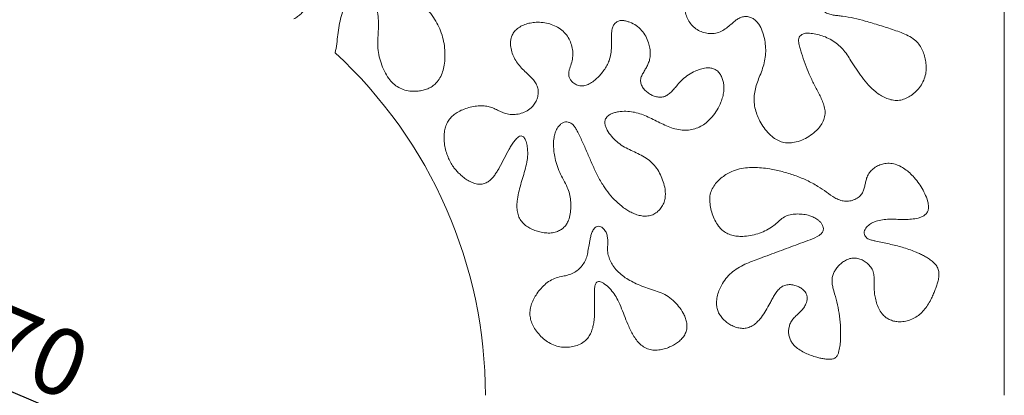
# Model space of a CAD drawing. Units: millimetres. Extents: x 0 to 594, y 0 to 420.
# Drawn here: x 395 to 469, y 249 to 277 of the extents above; entities that cross this region are included whole.
import ezdxf

# ---------------------------------------------------------------- set-up
doc = ezdxf.new("R2010")
doc.units = ezdxf.units.MM
doc.header["$PDSIZE"] = -1
doc.dimstyles.new('Tarifa ACAD', dxfattribs={"dimtxt": 5, "dimasz": 2, "dimexe": 0.18, "dimexo": 1, "dimgap": 1, "dimtad": 1, "dimdec": 0, "dimrnd": 0.5, "dimzin": 0, "dimdsep": 46, "dimtxsty": 'Standard', "dimblk": 'DOT', "dimcen": 0.09, "dimse1": 1, "dimse2": 1, "dimadec": 0, "dimazin": 0, "dimtfac": 1, "dimtdec": 0, "dimtofl": 0, "dimtmove": 0, "dimatfit": 3, "dimfxl": 1, "dimtolj": 1, "dimtzin": 0, "dimarcsym": 0})

# ---------------------------------------------------------------- blocks, each defined once
blk = doc.blocks.new('_Dot')
at = {"color": 0, "linetype": 'ByBlock', "lineweight": -2}
blk.add_line((-0.5, 0), (-1, 0), dxfattribs=at)
at = {"color": 0, "linetype": 'ByBlock', "const_width": 0.5}
blk.add_lwpolyline([(-0.25, 0, 1), (0.25, 0, 1)], format="xyb", close=True, dxfattribs=at)
blk = doc.blocks.new('*D19')
at = {"color": 0, "lineweight": -2}
blk.add_line((397.953, 247.693), (364.161, 261.988), dxfattribs=at)
at = {"layer": 'Defpoints', "color": 0}
for p in [(362.319, 262.767), (426.788, 235.495)]:
    blk.add_point(p, dxfattribs=at)
at = {"color": 0, "lineweight": -2, "xscale": 2, "yscale": 2, "zscale": 2, "rotation": 157.0707140247598}
blk.add_blockref('_Dot', (362.319, 262.767), dxfattribs=at)
at = {"color": 0, "insert": (392.64, 253.741), "char_height": 5, "attachment_point": 5, "rotation": 337.07071}
blk.add_mtext('\\A1;∅70', dxfattribs=at)

msp = doc.modelspace()

# ---------------------------------------------------------------- linework, layer by layer
at = {"color": 7, "linetype": 'Continuous', "lineweight": 15}
msp.add_line((468.556, 249.131), (468.556, 323.134), dxfattribs=at)
msp.add_arc((394.553, 249.131), 35, 0, 47.35036, dxfattribs=at)
for points, knots in [([(415.149, 277.43), (415.25, 277.483), (415.451, 277.589), (415.712, 277.813), (415.969, 278.124), (416.185, 278.541), (416.305, 279.057), (416.298, 279.5), (416.225, 279.844), (416.111, 280.087), (415.938, 280.292), (415.717, 280.445), (415.459, 280.515), (415.152, 280.534), (414.802, 280.536), (414.409, 280.529), (414.016, 280.543), (413.667, 280.602), (413.387, 280.735), (413.187, 280.911), (413.022, 281.175), (412.917, 281.516), (412.893, 281.914), (412.95, 282.307), (413.09, 282.681), (413.334, 282.999), (413.646, 283.245), (414.006, 283.416), (414.45, 283.541), (414.972, 283.616), (415.563, 283.63), (416.152, 283.583), (416.828, 283.457), (417.578, 283.22), (418.213, 282.919), (418.684, 282.689), (419.008, 282.563), (419.349, 282.49), (419.715, 282.487), (420.084, 282.577), (420.447, 282.739), (420.717, 282.938), (420.887, 283.143), (420.971, 283.325), (420.998, 283.557), (420.951, 283.822), (420.784, 284.148), (420.51, 284.482), (420.137, 284.811), (419.727, 285.089), (419.301, 285.357), (418.87, 285.632), (418.45, 285.938), (418.057, 286.315), (417.722, 286.775), (417.453, 287.303), (417.281, 287.817), (417.189, 288.302), (417.172, 288.746), (417.245, 289.188), (417.429, 289.58), (417.698, 289.896), (418.016, 290.132), (418.368, 290.315), (418.757, 290.414), (419.158, 290.411), (419.545, 290.295), (419.867, 290.056), (420.128, 289.759), (420.335, 289.422), (420.494, 289.061), (420.608, 288.684), (420.698, 288.234), (420.765, 287.714), (420.845, 287.13), (420.945, 286.597), (421.111, 286.132), (421.306, 285.788), (421.527, 285.52), (421.748, 285.319), (422, 285.178), (422.273, 285.157), (422.519, 285.23), (422.732, 285.372), (422.912, 285.59), (423.053, 285.864), (423.175, 286.175), (423.303, 286.599), (423.414, 287.141), (423.512, 287.798), (423.539, 288.405), (423.592, 288.958), (423.76, 289.432), (424.008, 289.867), (424.278, 290.22), (424.539, 290.506), (424.777, 290.737), (425.033, 290.951), (425.307, 291.143), (425.606, 291.296), (425.933, 291.379), (426.271, 291.37), (426.594, 291.269), (426.875, 291.083), (427.137, 290.82), (427.371, 290.486), (427.573, 290.092), (427.798, 289.546), (428.015, 288.841), (428.209, 288.113), (428.341, 287.501), (428.4, 287.084), (428.442, 286.743), (428.428, 286.476), (428.294, 286.245), (428.079, 286.098), (427.827, 286.046), (427.579, 286.074), (427.286, 286.112), (426.948, 286.166), (426.542, 286.2), (426.115, 286.151), (425.742, 286.017), (425.431, 285.864), (425.19, 285.688), (424.994, 285.461), (424.895, 285.171), (424.936, 284.871), (425.066, 284.55), (425.28, 284.217), (425.58, 283.867), (425.932, 283.542), (426.333, 283.248), (426.779, 283.026), (427.258, 282.888), (427.752, 282.835), (428.238, 282.832), (428.714, 282.825), (429.181, 282.791), (429.642, 282.712), (430.089, 282.57), (430.494, 282.343), (430.815, 282.018), (431.037, 281.63), (431.178, 281.208), (431.255, 280.77), (431.281, 280.327), (431.261, 279.899), (431.201, 279.49), (431.099, 279.103), (430.946, 278.733), (430.713, 278.402), (430.401, 278.155), (430.034, 278.02), (429.653, 278.002), (429.285, 278.095), (428.914, 278.285), (428.538, 278.547), (428.157, 278.867), (427.664, 279.31), (427.055, 279.873), (426.371, 280.597), (425.843, 281.236), (425.415, 281.743), (425.085, 282.115), (424.773, 282.414), (424.478, 282.632), (424.213, 282.775), (423.918, 282.849), (423.611, 282.835), (423.316, 282.71), (423.072, 282.484), (422.931, 282.173), (422.886, 281.794), (422.944, 281.371), (423.111, 280.931), (423.338, 280.521), (423.599, 280.131), (423.879, 279.757), (424.228, 279.322), (424.645, 278.828), (425.116, 278.264), (425.547, 277.7), (425.915, 277.123), (426.2, 276.53), (426.395, 275.9), (426.503, 275.25), (426.531, 274.592), (426.48, 273.988), (426.352, 273.451), (426.158, 272.987), (425.881, 272.617), (425.561, 272.347), (425.228, 272.171), (424.871, 272.054), (424.46, 271.982), (423.998, 271.978), (423.501, 272.066), (423.031, 272.255), (422.623, 272.556), (422.255, 272.974), (421.945, 273.498), (421.702, 274.11), (421.536, 274.741), (421.454, 275.384), (421.478, 276.024), (421.522, 276.662), (421.528, 277.302), (421.458, 277.94), (421.289, 278.558), (421.077, 279.026), (420.863, 279.343), (420.701, 279.536), (420.489, 279.675), (420.245, 279.707), (420.012, 279.65), (419.801, 279.508), (419.615, 279.319), (419.39, 279.051), (419.161, 278.697), (418.91, 278.197), (418.7, 277.606), (418.55, 276.929), (418.459, 276.244), (418.391, 275.555), (418.308, 275.101), (418.266, 274.874)], [0, 0, 0, 0, 0.003414, 0.00683, 0.010247, 0.015512, 0.020775, 0.026038, 0.028673, 0.031321, 0.034009, 0.03666, 0.039276, 0.04193, 0.045874, 0.049801, 0.053755, 0.057709, 0.060337, 0.062965, 0.065606, 0.069605, 0.07355, 0.07751, 0.081463, 0.085418, 0.089386, 0.093335, 0.097304, 0.103229, 0.109134, 0.115047, 0.120957, 0.129779, 0.138601, 0.142072, 0.145539, 0.149025, 0.152496, 0.156437, 0.160368, 0.164387, 0.16638, 0.168335, 0.170317, 0.173307, 0.176273, 0.181252, 0.186211, 0.191174, 0.196137, 0.201337, 0.206538, 0.211737, 0.217652, 0.22356, 0.22947, 0.233907, 0.238349, 0.242786, 0.247239, 0.251184, 0.255136, 0.259087, 0.263055, 0.267066, 0.271025, 0.274973, 0.278931, 0.282873, 0.286816, 0.290757, 0.294698, 0.300607, 0.306517, 0.312431, 0.316869, 0.321287, 0.324245, 0.327283, 0.330257, 0.332738, 0.335292, 0.337818, 0.34032, 0.343706, 0.347052, 0.350363, 0.357009, 0.363652, 0.370321, 0.375294, 0.380276, 0.385299, 0.390294, 0.393612, 0.396928, 0.400263, 0.403632, 0.40698, 0.410306, 0.413666, 0.417009, 0.42035, 0.423694, 0.428121, 0.432556, 0.436991, 0.445848, 0.454727, 0.459638, 0.464646, 0.467378, 0.469987, 0.472533, 0.475094, 0.477602, 0.480087, 0.482566, 0.486473, 0.490385, 0.494799, 0.499255, 0.502234, 0.505194, 0.508186, 0.51112, 0.514103, 0.517064, 0.521493, 0.525934, 0.530898, 0.535866, 0.540834, 0.545804, 0.550766, 0.55573, 0.560411, 0.565091, 0.569774, 0.574456, 0.579139, 0.583571, 0.588016, 0.592456, 0.596901, 0.601339, 0.605776, 0.609763, 0.613753, 0.617763, 0.621761, 0.625781, 0.629546, 0.63332, 0.637067, 0.640826, 0.645808, 0.650797, 0.655782, 0.665751, 0.675721, 0.685691, 0.690679, 0.695665, 0.700647, 0.703651, 0.706653, 0.70966, 0.71268, 0.715719, 0.719104, 0.722434, 0.725764, 0.730447, 0.735138, 0.739831, 0.744521, 0.749212, 0.753902, 0.761272, 0.768642, 0.776015, 0.782597, 0.789178, 0.795759, 0.802346, 0.808931, 0.815511, 0.820502, 0.825494, 0.8305, 0.834257, 0.838002, 0.841754, 0.845501, 0.850529, 0.855562, 0.860591, 0.865624, 0.870647, 0.877234, 0.883818, 0.8904, 0.896808, 0.903216, 0.909625, 0.916039, 0.922447, 0.92886, 0.93524, 0.937776, 0.940335, 0.942809, 0.945173, 0.947524, 0.949882, 0.95271, 0.955475, 0.9604, 0.965344, 0.97227, 0.979202, 0.986133, 0.993062, 1, 1, 1, 1]), ([(448.182, 277.164), (448.258, 277.227), (448.411, 277.354), (448.668, 277.509), (448.954, 277.605), (449.259, 277.618), (449.55, 277.529), (449.81, 277.37), (450.024, 277.156), (450.241, 276.829), (450.425, 276.381), (450.562, 275.826), (450.628, 275.258), (450.623, 274.686), (450.523, 274.122), (450.354, 273.576), (450.145, 273.062), (449.949, 272.56), (449.807, 272.056), (449.738, 271.535), (449.758, 271.01), (449.868, 270.497), (450.058, 269.983), (450.326, 269.477), (450.672, 268.992), (451.054, 268.599), (451.466, 268.317), (451.883, 268.145), (452.332, 268.09), (452.829, 268.142), (453.353, 268.308), (453.882, 268.584), (454.322, 268.911), (454.667, 269.269), (454.916, 269.642), (455.071, 270.066), (455.101, 270.512), (455.009, 270.942), (454.85, 271.343), (454.662, 271.731), (454.465, 272.112), (454.265, 272.492), (454.075, 272.877), (453.843, 273.394), (453.582, 274.049), (453.36, 274.697), (453.203, 275.2), (453.127, 275.503), (453.095, 275.755), (453.094, 275.952), (453.172, 276.137), (453.328, 276.256), (453.507, 276.33), (453.708, 276.363), (453.919, 276.357), (454.231, 276.314), (454.631, 276.234), (455.12, 276.075), (455.593, 275.846), (456.035, 275.541), (456.417, 275.164), (456.743, 274.74), (457.069, 274.228), (457.432, 273.654), (457.851, 273.03), (458.326, 272.446), (458.797, 272.003), (459.235, 271.691), (459.615, 271.485), (460.023, 271.342), (460.453, 271.283), (460.885, 271.337), (461.288, 271.496), (461.67, 271.745), (462.027, 272.067), (462.335, 272.469), (462.56, 272.923), (462.681, 273.397), (462.697, 273.865), (462.643, 274.311), (462.535, 274.746), (462.37, 275.162), (462.141, 275.548), (461.797, 275.9), (461.339, 276.174), (460.816, 276.401), (460.279, 276.592), (459.74, 276.777), (459.193, 276.937), (458.65, 277.112), (458.004, 277.299), (457.254, 277.494), (456.564, 277.62), (456.044, 277.672), (455.7, 277.711), (455.361, 277.788), (455.058, 277.936), (454.84, 278.168), (454.696, 278.431), (454.61, 278.718), (454.595, 279.019), (454.668, 279.314), (454.817, 279.58), (455.033, 279.796), (455.314, 279.958), (455.653, 280.02), (456.01, 279.986), (456.356, 279.898), (456.691, 279.78), (457.058, 279.645), (457.467, 279.519), (457.927, 279.443), (458.413, 279.427), (458.919, 279.485), (459.429, 279.625), (459.915, 279.835), (460.367, 280.113), (460.766, 280.464), (461.056, 280.857), (461.241, 281.259), (461.339, 281.646), (461.375, 282.042), (461.347, 282.439), (461.254, 282.827), (461.081, 283.215), (460.823, 283.585), (460.486, 283.923), (460.105, 284.209), (459.691, 284.444), (459.216, 284.646), (458.68, 284.795), (458.152, 284.85), (457.69, 284.807), (457.308, 284.687), (456.97, 284.471), (456.701, 284.174), (456.503, 283.828), (456.351, 283.462), (456.21, 283.092), (456.065, 282.724), (455.916, 282.393), (455.751, 282.106), (455.562, 281.87), (455.326, 281.676), (455.076, 281.561), (454.839, 281.54), (454.644, 281.589), (454.439, 281.704), (454.26, 281.907), (454.05, 282.273), (453.864, 282.787), (453.714, 283.435), (453.626, 284.095), (453.606, 284.762), (453.688, 285.425), (453.875, 286.016), (454.105, 286.538), (454.321, 287.014), (454.491, 287.51), (454.564, 288.031), (454.51, 288.555), (454.365, 288.995), (454.172, 289.345), (453.959, 289.605), (453.692, 289.814), (453.371, 289.928), (453.033, 289.958), (452.698, 289.923), (452.373, 289.841), (451.952, 289.692), (451.452, 289.443), (450.894, 289.073), (450.384, 288.639), (449.977, 288.177), (449.675, 287.704), (449.471, 287.239), (449.352, 286.745), (449.335, 286.237), (449.427, 285.739), (449.621, 285.275), (449.877, 284.85), (450.171, 284.449), (450.56, 283.978), (451.031, 283.425), (451.571, 282.779), (451.961, 282.215), (452.221, 281.756), (452.375, 281.418), (452.469, 281.112), (452.509, 280.844), (452.505, 280.624), (452.453, 280.408), (452.311, 280.206), (452.083, 280.066), (451.81, 279.983), (451.403, 279.937), (450.837, 279.954), (450.123, 280.068), (449.481, 280.255), (448.928, 280.444), (448.454, 280.605), (447.974, 280.749), (447.474, 280.819), (446.97, 280.773), (446.489, 280.62), (446.044, 280.384), (445.653, 280.099), (445.314, 279.781), (445.025, 279.441), (444.783, 279.065), (444.61, 278.652), (444.541, 278.206), (444.609, 277.76), (444.782, 277.346), (445.038, 276.977), (445.369, 276.673), (445.763, 276.455), (446.197, 276.333), (446.647, 276.312), (447.091, 276.396), (447.492, 276.6), (447.845, 276.872), (448.069, 277.067), (448.182, 277.164)], [0, 0, 0, 0, 0.002926, 0.005864, 0.008828, 0.011759, 0.014714, 0.017705, 0.020659, 0.023602, 0.029249, 0.034857, 0.040478, 0.046094, 0.051711, 0.057344, 0.062965, 0.068106, 0.073255, 0.07841, 0.08356, 0.088707, 0.093859, 0.099713, 0.105562, 0.111424, 0.115831, 0.120233, 0.124622, 0.129044, 0.134907, 0.140761, 0.146617, 0.151014, 0.155404, 0.159798, 0.164192, 0.168422, 0.172691, 0.176925, 0.181151, 0.185382, 0.189612, 0.193843, 0.202135, 0.21043, 0.214085, 0.217707, 0.219645, 0.221604, 0.22346, 0.225327, 0.227261, 0.229131, 0.231306, 0.233488, 0.238425, 0.24336, 0.248632, 0.253901, 0.259164, 0.264428, 0.269692, 0.277096, 0.284498, 0.291898, 0.299297, 0.303528, 0.307772, 0.312011, 0.316251, 0.320483, 0.324719, 0.328955, 0.333906, 0.338866, 0.343837, 0.348784, 0.353184, 0.357607, 0.362017, 0.366405, 0.370809, 0.37519, 0.380812, 0.386425, 0.392041, 0.397656, 0.403272, 0.408887, 0.414502, 0.423149, 0.431794, 0.435193, 0.438587, 0.442037, 0.445435, 0.448362, 0.451302, 0.454226, 0.457153, 0.460102, 0.463077, 0.466065, 0.469025, 0.472517, 0.47605, 0.479553, 0.483046, 0.486542, 0.491116, 0.49569, 0.500265, 0.505464, 0.510662, 0.515865, 0.521063, 0.526266, 0.531476, 0.535382, 0.539288, 0.543196, 0.547103, 0.551007, 0.554911, 0.559593, 0.56427, 0.568952, 0.573632, 0.578312, 0.584163, 0.590011, 0.593914, 0.597814, 0.601724, 0.605629, 0.609539, 0.613438, 0.617335, 0.621238, 0.62514, 0.628051, 0.630992, 0.634037, 0.637028, 0.638969, 0.640933, 0.642901, 0.645832, 0.648794, 0.655341, 0.661892, 0.668444, 0.674998, 0.681547, 0.688097, 0.693244, 0.698394, 0.703541, 0.708685, 0.713831, 0.718976, 0.72227, 0.72557, 0.728869, 0.73216, 0.735493, 0.7388, 0.74209, 0.745382, 0.751966, 0.758545, 0.765127, 0.771706, 0.776681, 0.781657, 0.786632, 0.791607, 0.796584, 0.801478, 0.806365, 0.811252, 0.816137, 0.824428, 0.832718, 0.841008, 0.844657, 0.848305, 0.851953, 0.854104, 0.856268, 0.858437, 0.860568, 0.863384, 0.86618, 0.868938, 0.875451, 0.88285, 0.89025, 0.895186, 0.900122, 0.905058, 0.909997, 0.914938, 0.919882, 0.924817, 0.929754, 0.934143, 0.93853, 0.94292, 0.947305, 0.951684, 0.956069, 0.96046, 0.964848, 0.969234, 0.973625, 0.978035, 0.982446, 0.986837, 0.991222, 0.995604, 1, 1, 1, 1]), ([(440.766, 270.411), (440.943, 270.365), (441.298, 270.274), (441.803, 270.057), (442.295, 269.814), (442.781, 269.561), (443.279, 269.329), (443.799, 269.15), (444.319, 269.057), (444.824, 269.057), (445.298, 269.151), (445.744, 269.339), (446.188, 269.639), (446.606, 270.056), (446.982, 270.576), (447.241, 271.087), (447.4, 271.56), (447.48, 271.981), (447.488, 272.375), (447.436, 272.728), (447.341, 273.036), (447.187, 273.32), (446.972, 273.548), (446.708, 273.697), (446.425, 273.753), (446.091, 273.744), (445.717, 273.664), (445.272, 273.493), (444.815, 273.236), (444.362, 272.887), (444.033, 272.528), (443.781, 272.214), (443.568, 271.972), (443.328, 271.754), (443.047, 271.587), (442.725, 271.534), (442.404, 271.57), (442.096, 271.669), (441.815, 271.828), (441.568, 272.036), (441.358, 272.284), (441.23, 272.585), (441.209, 272.916), (441.326, 273.224), (441.493, 273.499), (441.658, 273.777), (441.803, 274.066), (441.918, 274.405), (441.961, 274.796), (441.925, 275.219), (441.816, 275.67), (441.618, 276.134), (441.31, 276.583), (440.901, 276.944), (440.499, 277.155), (440.153, 277.262), (439.887, 277.317), (439.607, 277.306), (439.361, 277.168), (439.174, 276.958), (439.06, 276.637), (439.035, 276.243), (439.03, 275.789), (439.039, 275.308), (438.998, 274.8), (438.877, 274.32), (438.688, 273.911), (438.471, 273.568), (438.218, 273.251), (437.935, 272.959), (437.625, 272.697), (437.299, 272.499), (436.964, 272.391), (436.636, 272.389), (436.33, 272.501), (436.085, 272.674), (435.917, 272.888), (435.822, 273.114), (435.802, 273.359), (435.878, 273.673), (436.018, 274.047), (436.134, 274.517), (436.129, 275.002), (436.036, 275.476), (435.854, 275.924), (435.581, 276.337), (435.206, 276.678), (434.755, 276.929), (434.267, 277.093), (433.759, 277.176), (433.273, 277.179), (432.821, 277.109), (432.412, 276.977), (432.065, 276.789), (431.79, 276.558), (431.598, 276.296), (431.474, 275.996), (431.423, 275.622), (431.465, 275.192), (431.606, 274.73), (431.821, 274.298), (432.101, 273.906), (432.435, 273.559), (432.759, 273.262), (433.046, 272.983), (433.278, 272.706), (433.461, 272.391), (433.539, 272.033), (433.516, 271.67), (433.414, 271.321), (433.239, 271.001), (432.969, 270.699), (432.598, 270.453), (432.143, 270.288), (431.664, 270.22), (431.212, 270.261), (430.817, 270.399), (430.474, 270.574), (430.127, 270.738), (429.76, 270.858), (429.344, 270.913), (428.894, 270.89), (428.42, 270.802), (427.961, 270.658), (427.55, 270.473), (427.2, 270.242), (426.915, 269.979), (426.693, 269.66), (426.548, 269.3), (426.462, 268.89), (426.443, 268.44), (426.482, 267.96), (426.583, 267.488), (426.691, 267.187), (426.746, 267.037)], [0, 0, 0, 0, 0.010018, 0.020044, 0.030067, 0.040094, 0.050117, 0.060141, 0.070164, 0.078933, 0.087704, 0.096486, 0.105261, 0.116951, 0.12866, 0.140357, 0.148166, 0.155973, 0.163775, 0.169637, 0.175493, 0.181337, 0.187229, 0.192436, 0.197643, 0.202847, 0.210665, 0.218489, 0.228926, 0.239321, 0.249699, 0.255521, 0.261402, 0.267378, 0.273235, 0.279049, 0.284942, 0.290803, 0.296661, 0.302537, 0.308408, 0.314294, 0.320212, 0.32609, 0.33201, 0.337895, 0.343803, 0.349708, 0.357425, 0.365177, 0.37291, 0.382774, 0.392654, 0.40253, 0.412375, 0.417327, 0.422341, 0.427255, 0.432274, 0.437379, 0.442335, 0.450643, 0.458917, 0.467211, 0.477008, 0.486779, 0.494191, 0.501601, 0.509, 0.516402, 0.52384, 0.531256, 0.537132, 0.542968, 0.548855, 0.554741, 0.559165, 0.563616, 0.567988, 0.572389, 0.581208, 0.589929, 0.598735, 0.607537, 0.616317, 0.625085, 0.634434, 0.643824, 0.653192, 0.662551, 0.671916, 0.679724, 0.687532, 0.695357, 0.701226, 0.707099, 0.712977, 0.718831, 0.727629, 0.736435, 0.745207, 0.753977, 0.762745, 0.771525, 0.778109, 0.784698, 0.791292, 0.797859, 0.804443, 0.811057, 0.81767, 0.824269, 0.833043, 0.841821, 0.850606, 0.859397, 0.86641, 0.873421, 0.880453, 0.887481, 0.894493, 0.9033, 0.912083, 0.920862, 0.929646, 0.936704, 0.943767, 0.950787, 0.957832, 0.964871, 0.973663, 0.982462, 0.991226, 1, 1, 1, 1]), ([(427.576, 265.807), (427.671, 265.724), (427.86, 265.556), (428.163, 265.327), (428.498, 265.147), (428.855, 265.015), (429.218, 264.981), (429.551, 265.063), (429.825, 265.227), (430.06, 265.442), (430.258, 265.689), (430.435, 265.952), (430.676, 266.362), (430.969, 266.926), (431.262, 267.503), (431.517, 267.932), (431.679, 268.179), (431.83, 268.365), (431.957, 268.497), (432.089, 268.603), (432.238, 268.647), (432.375, 268.61), (432.467, 268.507), (432.58, 268.316), (432.675, 268.015), (432.734, 267.62), (432.741, 267.219), (432.692, 266.741), (432.574, 266.193), (432.39, 265.581), (432.207, 264.968), (432.04, 264.351), (431.941, 263.799), (431.916, 263.318), (431.952, 262.918), (432.064, 262.529), (432.274, 262.182), (432.562, 261.898), (432.901, 261.68), (433.268, 261.518), (433.66, 261.401), (434.071, 261.332), (434.497, 261.321), (434.884, 261.401), (435.207, 261.556), (435.465, 261.75), (435.671, 261.998), (435.834, 262.345), (435.941, 262.777), (435.991, 263.282), (435.974, 263.789), (435.888, 264.289), (435.71, 264.809), (435.43, 265.33), (435.133, 265.887), (434.897, 266.475), (434.764, 267.04), (434.689, 267.56), (434.667, 268.032), (434.697, 268.47), (434.787, 268.866), (434.945, 269.208), (435.146, 269.465), (435.362, 269.629), (435.569, 269.696), (435.786, 269.676), (436.011, 269.589), (436.211, 269.41), (436.358, 269.168), (436.596, 268.744), (436.886, 268.114), (437.241, 267.29), (437.6, 266.467), (437.971, 265.648), (438.391, 264.91), (438.855, 264.259), (439.362, 263.706), (439.84, 263.302), (440.256, 263.025), (440.585, 262.845), (440.933, 262.703), (441.298, 262.611), (441.675, 262.588), (442.048, 262.66), (442.386, 262.835), (442.67, 263.087), (442.887, 263.398), (443.027, 263.749), (443.091, 264.122), (443.078, 264.561), (442.978, 265.052), (442.784, 265.58), (442.521, 266.078), (442.183, 266.53), (441.759, 266.904), (441.274, 267.191), (440.763, 267.424), (440.252, 267.656), (439.762, 267.934), (439.322, 268.287), (438.94, 268.7), (438.688, 269.092), (438.552, 269.422), (438.509, 269.676), (438.583, 269.935), (438.761, 270.15), (439.004, 270.306), (439.276, 270.392), (439.644, 270.462), (440.114, 270.503), (440.485, 270.454), (440.671, 270.429)], [0, 0, 0, 0, 0.007911, 0.015792, 0.02369, 0.031596, 0.039486, 0.046045, 0.052658, 0.059261, 0.065848, 0.072429, 0.079009, 0.095584, 0.112157, 0.119453, 0.126763, 0.130581, 0.134397, 0.138237, 0.141013, 0.143795, 0.14658, 0.149389, 0.157686, 0.166023, 0.174346, 0.182675, 0.195991, 0.209311, 0.222631, 0.23595, 0.249277, 0.257595, 0.265958, 0.274319, 0.282654, 0.291016, 0.299361, 0.307705, 0.316036, 0.324862, 0.333688, 0.34252, 0.349248, 0.355955, 0.362563, 0.369151, 0.379738, 0.390257, 0.400783, 0.411323, 0.421847, 0.435001, 0.448178, 0.461319, 0.474487, 0.484325, 0.494143, 0.503983, 0.511691, 0.519384, 0.527337, 0.531804, 0.536141, 0.540601, 0.545161, 0.551056, 0.556936, 0.562793, 0.581492, 0.600201, 0.618911, 0.637617, 0.656322, 0.671915, 0.687505, 0.703097, 0.710895, 0.718697, 0.726502, 0.734316, 0.742118, 0.749918, 0.757753, 0.765613, 0.773427, 0.781245, 0.789074, 0.796874, 0.808565, 0.820253, 0.831945, 0.843633, 0.85533, 0.867024, 0.878718, 0.890417, 0.902105, 0.913795, 0.92552, 0.937205, 0.942612, 0.947827, 0.952935, 0.958941, 0.964885, 0.97075, 0.976629, 0.988315, 1, 1, 1, 1]), ([(440.671, 270.429), (440.689, 270.426), (440.721, 270.419), (440.752, 270.413), (440.766, 270.411)], [0, 0, 0, 0, 0.559977, 1, 1, 1, 1]), ([(426.746, 267.037), (426.805, 266.91), (426.923, 266.658), (427.123, 266.324), (427.347, 266.043), (427.5, 265.886), (427.576, 265.807)], [0, 0, 0, 0, 0.280324, 0.559907, 0.78007, 1, 1, 1, 1]), ([(463.241, 256.781), (463.284, 256.886), (463.371, 257.097), (463.489, 257.419), (463.585, 257.749), (463.65, 258.087), (463.642, 258.434), (463.532, 258.766), (463.326, 259.046), (463.069, 259.274), (462.785, 259.467), (462.486, 259.635), (462.177, 259.785), (461.652, 260.01), (460.895, 260.272), (459.896, 260.512), (459.139, 260.67), (458.633, 260.781), (458.408, 260.846), (458.229, 260.945), (458.106, 261.069), (458.023, 261.232), (458.01, 261.427), (458.094, 261.608), (458.205, 261.767), (458.384, 261.955), (458.658, 262.131), (459.064, 262.275), (459.531, 262.353), (460.045, 262.376), (460.559, 262.359), (461.073, 262.343), (461.587, 262.361), (462.012, 262.429), (462.338, 262.539), (462.567, 262.662), (462.753, 262.848), (462.854, 263.092), (462.864, 263.353), (462.812, 263.715), (462.655, 264.164), (462.39, 264.678), (462.07, 265.161), (461.727, 265.579), (461.366, 265.928), (460.997, 266.21), (460.589, 266.433), (460.143, 266.572), (459.699, 266.588), (459.293, 266.498), (458.937, 266.335), (458.621, 266.103), (458.364, 265.805), (458.209, 265.475), (458.125, 265.151), (458.07, 264.851), (457.994, 264.554), (457.863, 264.275), (457.634, 264.026), (457.319, 263.838), (456.943, 263.726), (456.549, 263.711), (456.166, 263.802), (455.705, 264.036), (455.187, 264.411), (454.503, 264.885), (453.705, 265.311), (452.803, 265.674), (451.874, 265.962), (451.042, 266.144), (450.317, 266.24), (449.706, 266.273), (449.095, 266.242), (448.494, 266.122), (447.968, 265.921), (447.527, 265.668), (447.165, 265.385), (446.85, 265.052), (446.591, 264.671), (446.434, 264.235), (446.403, 263.756), (446.467, 263.263), (446.599, 262.765), (446.796, 262.288), (447.047, 261.876), (447.347, 261.544), (447.687, 261.305), (448.074, 261.157), (448.481, 261.084), (448.948, 261.071), (449.468, 261.129), (450.028, 261.267), (450.567, 261.472), (451.037, 261.734), (451.417, 262.05), (451.744, 262.363), (452.127, 262.614), (452.567, 262.745), (453.024, 262.773), (453.481, 262.743), (453.894, 262.655), (454.251, 262.516), (454.514, 262.358), (454.715, 262.181), (454.857, 261.994), (454.952, 261.78), (454.975, 261.54), (454.859, 261.331), (454.687, 261.178), (454.332, 260.972), (453.782, 260.76), (453.062, 260.497), (452.342, 260.229), (451.623, 259.962), (450.903, 259.695), (450.236, 259.445), (449.617, 259.222), (449.062, 258.986), (448.527, 258.704), (448.034, 258.353), (447.616, 257.914), (447.312, 257.447), (447.099, 256.987), (446.966, 256.548), (446.914, 256.13), (446.942, 255.747), (447.037, 255.415), (447.205, 255.113), (447.43, 254.842), (447.701, 254.605), (448.01, 254.407), (448.346, 254.257), (448.702, 254.165), (449.078, 254.152), (449.448, 254.252), (449.78, 254.452), (450.064, 254.712), (450.357, 255.065), (450.646, 255.51), (450.894, 255.963), (451.093, 256.343), (451.261, 256.642), (451.449, 256.929), (451.675, 257.19), (451.965, 257.386), (452.306, 257.466), (452.653, 257.442), (452.973, 257.352), (453.262, 257.215), (453.508, 257.032), (453.68, 256.802), (453.745, 256.552), (453.738, 256.321), (453.674, 256.06), (453.539, 255.784), (453.326, 255.513), (453.079, 255.276), (452.826, 255.044), (452.6, 254.785), (452.44, 254.492), (452.356, 254.184), (452.333, 253.878), (452.371, 253.574), (452.472, 253.284), (452.63, 253.021), (452.873, 252.759), (453.202, 252.518), (453.605, 252.3), (454.026, 252.123), (454.413, 251.998), (454.758, 251.912), (455.058, 251.859), (455.362, 251.83), (455.644, 251.844), (455.883, 251.951), (456.024, 252.139), (456.104, 252.354), (456.177, 252.65), (456.229, 253.028), (456.264, 253.636), (456.252, 254.399), (456.18, 255.004), (456.143, 255.306)], [0, 0, 0, 0, 0.004391, 0.008783, 0.013172, 0.017581, 0.021975, 0.026381, 0.030775, 0.035171, 0.039564, 0.043955, 0.048347, 0.05274, 0.065909, 0.079084, 0.092235, 0.095624, 0.099015, 0.101199, 0.103394, 0.105652, 0.108107, 0.110598, 0.113119, 0.115595, 0.120519, 0.125474, 0.132058, 0.138649, 0.145236, 0.151823, 0.158409, 0.164991, 0.16829, 0.1716, 0.174898, 0.178179, 0.181508, 0.184814, 0.192213, 0.199622, 0.207033, 0.214445, 0.220375, 0.226303, 0.232242, 0.238175, 0.244096, 0.249077, 0.254054, 0.259048, 0.264034, 0.269019, 0.272932, 0.276847, 0.280761, 0.284683, 0.288592, 0.293584, 0.298578, 0.303556, 0.308554, 0.313538, 0.32332, 0.3331, 0.345544, 0.357992, 0.370439, 0.382885, 0.39071, 0.398536, 0.406361, 0.414185, 0.422008, 0.427865, 0.433719, 0.439582, 0.445443, 0.451302, 0.457153, 0.463742, 0.47033, 0.476914, 0.483505, 0.488775, 0.494036, 0.49931, 0.504583, 0.509856, 0.517233, 0.524609, 0.531987, 0.539355, 0.545159, 0.55096, 0.556753, 0.562548, 0.568405, 0.574266, 0.580127, 0.584539, 0.588936, 0.591856, 0.594809, 0.597856, 0.60079, 0.6037, 0.606649, 0.609582, 0.619412, 0.629248, 0.639084, 0.64892, 0.658756, 0.668592, 0.676321, 0.684048, 0.691776, 0.699502, 0.707225, 0.714952, 0.720806, 0.726663, 0.732518, 0.73691, 0.741311, 0.745703, 0.750101, 0.754788, 0.759474, 0.76417, 0.768863, 0.773544, 0.778462, 0.783387, 0.788302, 0.793223, 0.80095, 0.808677, 0.81307, 0.81746, 0.821849, 0.826267, 0.83065, 0.835049, 0.83946, 0.843876, 0.847773, 0.851688, 0.855588, 0.858518, 0.861453, 0.864388, 0.868779, 0.873167, 0.877557, 0.881948, 0.886339, 0.890734, 0.894637, 0.898541, 0.902443, 0.906352, 0.910257, 0.91416, 0.920011, 0.925863, 0.931717, 0.937571, 0.941474, 0.945376, 0.949283, 0.953188, 0.956107, 0.959023, 0.961948, 0.964878, 0.970731, 0.976586, 0.988293, 1, 1, 1, 1]), ([(443.694, 252.907), (443.795, 252.969), (443.999, 253.093), (444.269, 253.329), (444.5, 253.605), (444.662, 253.928), (444.724, 254.287), (444.684, 254.646), (444.578, 254.989), (444.387, 255.39), (444.091, 255.829), (443.676, 256.282), (443.182, 256.652), (442.62, 256.902), (442.038, 257.094), (441.455, 257.283), (440.911, 257.505), (440.409, 257.757), (439.954, 258.043), (439.539, 258.385), (439.207, 258.762), (438.963, 259.161), (438.813, 259.563), (438.708, 259.985), (438.755, 260.415), (438.757, 260.807), (438.712, 261.162), (438.598, 261.464), (438.427, 261.686), (438.237, 261.815), (438.058, 261.858), (437.874, 261.818), (437.712, 261.661), (437.573, 261.439), (437.48, 261.15), (437.427, 260.855), (437.36, 260.504), (437.277, 260.098), (437.221, 259.644), (437.063, 259.229), (436.828, 258.874), (436.536, 258.564), (436.187, 258.318), (435.788, 258.166), (435.345, 258.076), (434.874, 257.977), (434.406, 257.766), (434.002, 257.452), (433.65, 257.084), (433.369, 256.694), (433.147, 256.299), (432.988, 255.905), (432.897, 255.488), (432.901, 255.061), (433.001, 254.645), (433.195, 254.234), (433.468, 253.836), (433.817, 253.464), (434.217, 253.148), (434.665, 252.902), (435.147, 252.76), (435.635, 252.724), (436.111, 252.776), (436.57, 252.914), (436.961, 253.135), (437.259, 253.427), (437.463, 253.753), (437.601, 254.11), (437.685, 254.483), (437.748, 254.972), (437.763, 255.576), (437.754, 256.29), (437.737, 256.826), (437.76, 257.183), (437.783, 257.343), (437.824, 257.481), (437.878, 257.591), (437.978, 257.68), (438.127, 257.683), (438.301, 257.632), (438.574, 257.475), (438.903, 257.185), (439.24, 256.765), (439.537, 256.247), (439.8, 255.646), (440.049, 254.976), (440.284, 254.403), (440.503, 253.927), (440.714, 253.553), (440.963, 253.202), (441.264, 252.894), (441.627, 252.657), (442.042, 252.529), (442.475, 252.517), (442.899, 252.585), (443.311, 252.711), (443.566, 252.841), (443.694, 252.907)], [0, 0, 0, 0, 0.008778, 0.01756, 0.026339, 0.035153, 0.043932, 0.052754, 0.061542, 0.070323, 0.085375, 0.100422, 0.115469, 0.130518, 0.145574, 0.160629, 0.175683, 0.188854, 0.202021, 0.215219, 0.228388, 0.238923, 0.249458, 0.260011, 0.270539, 0.281077, 0.288896, 0.296798, 0.304666, 0.309105, 0.313525, 0.317907, 0.322311, 0.329758, 0.337094, 0.344499, 0.351872, 0.363462, 0.375065, 0.385451, 0.395872, 0.406278, 0.416693, 0.427076, 0.437525, 0.450015, 0.462501, 0.474989, 0.487475, 0.499962, 0.510375, 0.520781, 0.531192, 0.541607, 0.552025, 0.562469, 0.574974, 0.587462, 0.599947, 0.612441, 0.624919, 0.636635, 0.648344, 0.660052, 0.671744, 0.681109, 0.690483, 0.699866, 0.70924, 0.718607, 0.736168, 0.753732, 0.77131, 0.775679, 0.78006, 0.783204, 0.786261, 0.789012, 0.792605, 0.796583, 0.802425, 0.815572, 0.828748, 0.841921, 0.859487, 0.877053, 0.894616, 0.905155, 0.915696, 0.926243, 0.936794, 0.947327, 0.957849, 0.968385, 0.978922, 0.989459, 1, 1, 1, 1]), ([(455.816, 258.487), (455.88, 258.584), (456.007, 258.778), (456.251, 259.028), (456.532, 259.236), (456.845, 259.392), (457.191, 259.466), (457.542, 259.432), (457.875, 259.316), (458.188, 259.124), (458.471, 258.864), (458.684, 258.52), (458.774, 258.128), (458.784, 257.731), (458.773, 257.334), (458.786, 256.937), (458.838, 256.52), (458.939, 256.089), (459.104, 255.654), (459.327, 255.287), (459.602, 255.009), (459.901, 254.826), (460.231, 254.707), (460.614, 254.646), (461.042, 254.667), (461.493, 254.79), (461.91, 254.997), (462.283, 255.277), (462.601, 255.617), (462.769, 255.876), (462.853, 256.006)], [0, 0, 0, 0, 0.031217, 0.062419, 0.093686, 0.124934, 0.156169, 0.187528, 0.218956, 0.250206, 0.286071, 0.321712, 0.357372, 0.393028, 0.428703, 0.464379, 0.50005, 0.541671, 0.583325, 0.625178, 0.656417, 0.687728, 0.718993, 0.750202, 0.791837, 0.833535, 0.875157, 0.916775, 0.958398, 1, 1, 1, 1]), ([(456.143, 255.306), (456.094, 255.589), (455.995, 256.154), (455.782, 256.806), (455.652, 257.302), (455.602, 257.637), (455.61, 257.979), (455.685, 258.193), (455.722, 258.3)], [0, 0, 0, 0, 0.279804, 0.559821, 0.669736, 0.779934, 0.89024, 1, 1, 1, 1]), ([(455.722, 258.3), (455.738, 258.335), (455.767, 258.399), (455.801, 258.46), (455.816, 258.487)], [0, 0, 0, 0, 0.559932, 1, 1, 1, 1]), ([(462.853, 256.006), (462.933, 256.147), (463.075, 256.399), (463.19, 256.664), (463.241, 256.781)], [0, 0, 0, 0, 0.560014, 1, 1, 1, 1])]:
    msp.add_open_spline(points, degree=3, knots=knots, dxfattribs=at)

# ---------------------------------------------------------------- dimensions: what is measured, and where the dimension line sits
dim = msp.add_diameter_dim_2p(p1=(426.788, 235.495), p2=(362.319, 262.767), dimstyle='Tarifa ACAD')
dim.commit()
dim.dimension.update_dxf_attribs({"geometry": '*D19', "text_midpoint": (391.276, 250.517), "dimtype": 163})

doc.saveas('drawing.dxf')
